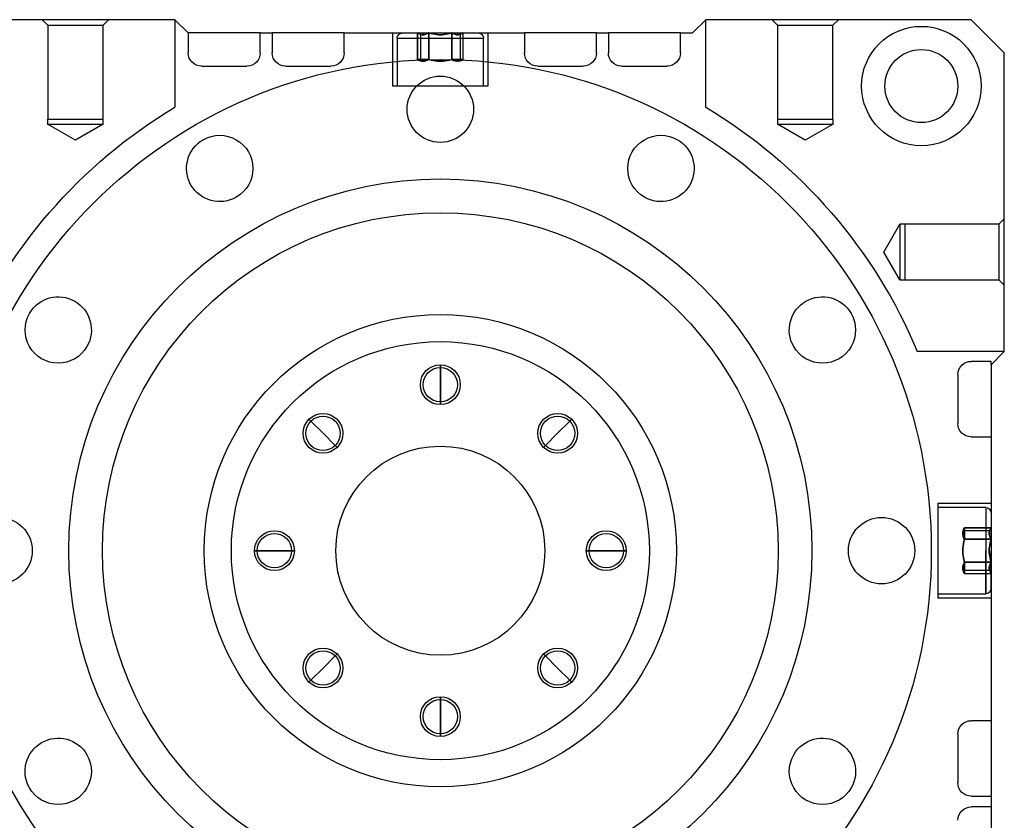
# Model space of a CAD drawing. Units: millimetres. Extents: x 0 to 1045, y 0 to 614.
# Drawn here: x 896 to 1045, y 232 to 352 of the extents above; entities that cross this region are included whole.
import ezdxf

# ---------------------------------------------------------------- set-up
doc = ezdxf.new("R2010")
doc.units = ezdxf.units.MM
doc.layers.add('HIDDEN', color=7, linetype='Continuous')
doc.layers.add('THICK', color=7, linetype='Continuous')

# ---------------------------------------------------------------- blocks, each defined once
blk = doc.blocks.new('atlanta_98_44_152_aoc1l7krwlpheviwhf8xjlz9c_top')
at = {"layer": 'HIDDEN'}
for p, q in [((260, -24.38), (260, -24.38)), ((260, -24.38), (260, -24.38)), ((263, -24.38), (263, -24.38)), ((263, -24.38), (263, -24.38)), ((263, -24.38), (263, -24.38)), ((260, -26), (260, -26)), ((260, -26), (260, -26)), ((263, -26), (263, -26)), ((263, -26), (263, -26)), ((258, -28), (258, -28)), ((258, -28), (258, -28)), ((180, -35), (180, -35.41)), ((180, -35.41), (180, -35.41)), ((180, -35.41), (180, -35.41)), ((180, -35.41), (180, -35.41)), ((180, -35.41), (180, -35.41)), ((180, -38), (180, -35.41)), ((180, -35.41), (180, -35.41)), ((258, -35.38), (258, -35.38)), ((258, -35.38), (258, -35.38)), ((180, -40.59), (180, -38)), ((260, -37.38), (260, -37.38)), ((260, -37.38), (260, -37.38)), ((263, -37.38), (263, -37.38)), ((263, -37.38), (263, -37.38)), ((263, -37.38), (263, -37.38)), ((180, -40.59), (180, -41)), ((180, -40.59), (180, -40.59)), ((180, -40.59), (180, -40.59)), ((180, -40.59), (180, -40.59)), ((180, -40.59), (180, -40.59)), ((180, -40.59), (180, -40.59)), ((160.2, -43.2), (160.49, -43.49)), ((160.49, -43.49), (160.49, -43.49)), ((160.49, -43.49), (160.49, -43.49)), ((160.49, -43.49), (160.49, -43.49)), ((160.49, -43.49), (160.49, -43.49)), ((162.32, -45.32), (160.49, -43.49)), ((160.49, -43.49), (160.49, -43.49)), ((197.68, -45.32), (199.51, -43.49)), ((199.8, -43.2), (199.51, -43.49)), ((199.51, -43.49), (199.51, -43.49)), ((199.51, -43.49), (199.51, -43.49)), ((199.51, -43.49), (199.51, -43.49)), ((199.51, -43.49), (199.51, -43.49)), ((199.51, -43.49), (199.51, -43.49)), ((164.16, -47.16), (162.32, -45.32)), ((195.84, -47.16), (197.68, -45.32)), ((164.15, -47.15), (164.44, -47.44)), ((164.15, -47.15), (164.15, -47.15)), ((164.15, -47.15), (164.15, -47.15)), ((164.15, -47.15), (164.16, -47.16)), ((164.16, -47.16), (164.16, -47.16)), ((164.16, -47.16), (164.16, -47.16)), ((195.85, -47.15), (195.56, -47.44)), ((195.85, -47.15), (195.84, -47.16)), ((195.84, -47.16), (195.84, -47.16)), ((195.84, -47.16), (195.84, -47.16)), ((195.85, -47.15), (195.85, -47.15)), ((195.85, -47.15), (195.85, -47.15)), ((255, -70.15), (255, -55.85)), ((263, -55.85), (255, -55.85)), ((255, -56.5), (262.2, -56.5)), ((262.2, -56.5), (262.2, -63)), ((262.2, -63), (262.2, -56.5)), ((263, -57.3), (263, -63)), ((258.75, -60.18), (258.73, -60.33)), ((258.73, -60.33), (258.73, -60.48)), ((258.73, -60.48), (258.75, -60.62)), ((258.74, -60.29), (258.78, -60.05)), ((258.74, -60.52), (258.74, -60.29)), ((258.78, -60.75), (258.74, -60.52)), ((258.78, -60.03), (258.75, -60.18)), ((258.75, -60.62), (258.78, -60.77)), ((258.78, -60.05), (258.86, -59.81)), ((258.84, -59.88), (258.78, -60.03)), ((258.86, -61), (258.78, -60.75)), ((258.78, -60.77), (258.84, -60.93)), ((258.91, -59.71), (258.84, -59.88)), ((258.86, -59.81), (259, -59.54)), ((259, -59.54), (258.91, -59.71)), ((259, -59.54), (263, -59.54)), ((259, -59.54), (259, -61.27)), ((259, -60), (259, -59.54)), ((259, -59.54), (263, -59.54)), ((259, -59.54), (259, -60)), ((259, -59.54), (263, -59.54)), ((259, -61.27), (259, -59.54)), ((263, -60), (259, -60)), ((259, -60), (259, -61.27)), ((263, -60), (259, -60)), ((259, -61.27), (259, -60)), ((262.73, -60.4), (262.74, -60.26)), ((262.74, -60.26), (262.73, -60.4)), ((262.73, -60.4), (262.73, -60.4)), ((263, -60.4), (262.73, -60.4)), ((262.73, -60.4), (263, -60.4)), ((262.74, -60.54), (262.73, -60.4)), ((262.73, -60.4), (262.73, -60.4)), ((263, -60.4), (262.73, -60.4)), ((262.73, -60.4), (263, -60.4)), ((262.73, -60.4), (262.74, -60.54)), ((262.74, -60.26), (262.76, -60.12)), ((262.76, -60.12), (262.74, -60.26)), ((262.76, -60.68), (262.74, -60.54)), ((262.74, -60.54), (262.76, -60.68)), ((262.76, -60.12), (262.8, -59.98)), ((262.8, -59.98), (262.76, -60.12)), ((262.8, -60.82), (262.76, -60.68)), ((262.76, -60.68), (262.8, -60.82)), ((262.8, -59.98), (262.85, -59.84)), ((262.85, -59.84), (262.8, -59.98)), ((262.85, -60.96), (262.8, -60.82)), ((262.8, -60.82), (262.85, -60.96)), ((262.85, -59.84), (262.92, -59.69)), ((262.92, -59.69), (262.85, -59.84)), ((262.92, -59.69), (263, -59.54)), ((263, -59.54), (262.92, -59.69)), ((263, -60), (263, -59.54)), ((263, -61.27), (263, -60)), ((263, -60.4), (263, -60.4)), ((258.78, -62.26), (258.75, -62.56)), ((258.75, -62.56), (258.78, -62.26)), ((258.84, -61.95), (258.78, -62.26)), ((258.78, -62.26), (258.84, -61.95)), ((258.84, -60.93), (258.91, -61.09)), ((258.91, -61.62), (258.84, -61.95)), ((258.84, -61.95), (258.91, -61.62)), ((259, -61.27), (258.86, -61)), ((258.91, -61.09), (259, -61.27)), ((259, -61.27), (258.91, -61.62)), ((258.91, -61.62), (259, -61.27)), ((259, -61.27), (263, -61.27)), ((259, -61.27), (263, -61.27)), ((259, -61.27), (263, -61.27)), ((263, -61.27), (259, -61.27)), ((262.76, -62.45), (262.8, -62.17)), ((262.8, -62.17), (262.76, -62.45)), ((262.8, -62.17), (262.85, -61.88)), ((262.85, -61.88), (262.8, -62.17)), ((262.92, -61.11), (262.85, -60.96)), ((262.85, -60.96), (262.92, -61.11)), ((262.85, -61.88), (262.92, -61.58)), ((262.92, -61.58), (262.85, -61.88)), ((263, -61.27), (262.92, -61.11)), ((262.92, -61.11), (263, -61.27)), ((262.92, -61.58), (263, -61.27)), ((263, -61.27), (262.92, -61.58)), ((148.5, -63), (148.5, -63)), ((148.5, -63), (148.5, -63)), ((152, -63), (152.41, -63)), ((152.41, -63), (152.41, -63)), ((152.41, -63), (152.41, -63)), ((152.41, -63), (152.41, -63)), ((152.41, -63), (152.41, -63)), ((155, -63), (152.41, -63)), ((152.41, -63), (152.41, -63)), ((157.59, -63), (155, -63)), ((157.59, -63), (158, -63)), ((157.59, -63), (157.59, -63)), ((157.59, -63), (157.59, -63)), ((157.59, -63), (157.59, -63)), ((157.59, -63), (157.59, -63)), ((157.59, -63), (157.59, -63)), ((164.25, -63), (164.25, -63)), ((195.75, -63), (195.75, -63)), ((202.41, -63), (202, -63)), ((202.41, -63), (202.41, -63)), ((202.41, -63), (202.41, -63)), ((202.41, -63), (202.41, -63)), ((202.41, -63), (202.41, -63)), ((202.41, -63), (205, -63)), ((202.41, -63), (202.41, -63)), ((205, -63), (207.59, -63)), ((208, -63), (207.59, -63)), ((207.59, -63), (207.59, -63)), ((207.59, -63), (207.59, -63)), ((207.59, -63), (207.59, -63)), ((207.59, -63), (207.59, -63)), ((207.59, -63), (207.59, -63)), ((211.5, -63), (211.5, -63)), ((211.5, -63), (211.5, -63)), ((258.75, -62.56), (258.73, -62.85)), ((258.73, -62.85), (258.75, -62.56)), ((258.73, -62.85), (258.73, -63.15)), ((258.73, -63.15), (258.73, -62.85)), ((258.73, -63.15), (258.75, -63.44)), ((258.75, -63.44), (258.73, -63.15)), ((258.75, -63.44), (258.78, -63.74)), ((258.78, -63.74), (258.75, -63.44)), ((258.78, -63.74), (258.84, -64.05)), ((258.84, -64.05), (258.78, -63.74)), ((262.2, -69.5), (262.2, -63)), ((262.2, -69.5), (262.2, -63)), ((262.73, -63), (262.74, -62.72)), ((262.74, -62.72), (262.73, -63)), ((262.74, -63.28), (262.73, -63)), ((262.73, -63), (262.74, -63.28)), ((262.74, -62.72), (262.76, -62.45)), ((262.76, -62.45), (262.74, -62.72)), ((262.76, -63.55), (262.74, -63.28)), ((262.74, -63.28), (262.76, -63.55)), ((262.8, -63.83), (262.76, -63.55)), ((262.76, -63.55), (262.8, -63.83)), ((263, -68.7), (263, -63)), ((258.78, -65.25), (258.74, -65.48)), ((258.75, -65.38), (258.78, -65.23)), ((258.86, -65), (258.78, -65.25)), ((258.78, -65.23), (258.84, -65.07)), ((258.84, -64.05), (258.91, -64.38)), ((258.91, -64.38), (258.84, -64.05)), ((258.84, -65.07), (258.91, -64.91)), ((259, -64.73), (258.86, -65)), ((258.91, -64.38), (259, -64.73)), ((259, -64.73), (258.91, -64.38)), ((258.91, -64.91), (259, -64.73)), ((259, -64.73), (259, -66.46)), ((263, -64.73), (259, -64.73)), ((259, -66), (259, -64.73)), ((263, -64.73), (259, -64.73)), ((259, -64.73), (263, -64.73)), ((259, -64.73), (259, -66)), ((259, -66.46), (259, -64.73)), ((259, -64.73), (263, -64.73)), ((262.76, -65.32), (262.8, -65.18)), ((262.8, -65.18), (262.76, -65.32)), ((262.85, -64.12), (262.8, -63.83)), ((262.8, -63.83), (262.85, -64.12)), ((262.8, -65.18), (262.85, -65.04)), ((262.85, -65.04), (262.8, -65.18)), ((262.92, -64.42), (262.85, -64.12)), ((262.85, -64.12), (262.92, -64.42)), ((262.85, -65.04), (262.92, -64.89)), ((262.92, -64.89), (262.85, -65.04)), ((263, -64.73), (262.92, -64.42)), ((262.92, -64.42), (263, -64.73)), ((262.92, -64.89), (263, -64.73)), ((263, -64.73), (262.92, -64.89)), ((263, -66), (263, -64.73)), ((258.73, -65.52), (258.75, -65.38)), ((258.73, -65.67), (258.73, -65.52)), ((258.75, -65.82), (258.73, -65.67)), ((258.74, -65.48), (258.74, -65.71)), ((258.74, -65.71), (258.78, -65.95)), ((258.78, -65.97), (258.75, -65.82)), ((258.78, -65.95), (258.86, -66.19)), ((258.84, -66.12), (258.78, -65.97)), ((258.91, -66.29), (258.84, -66.12)), ((258.86, -66.19), (259, -66.46)), ((259, -66.46), (258.91, -66.29)), ((263, -66), (259, -66)), ((259, -66), (259, -66.46)), ((263, -66), (259, -66)), ((259, -66.46), (259, -66)), ((263, -66.46), (259, -66.46)), ((259, -66.46), (263, -66.46)), ((259, -66.46), (263, -66.46)), ((262.73, -65.6), (262.74, -65.46)), ((262.74, -65.46), (262.73, -65.6)), ((262.73, -65.6), (262.73, -65.6)), ((263, -65.6), (262.73, -65.6)), ((262.73, -65.6), (263, -65.6)), ((262.74, -65.74), (262.73, -65.6)), ((262.73, -65.6), (262.73, -65.6)), ((263, -65.6), (262.73, -65.6)), ((262.73, -65.6), (263, -65.6)), ((262.73, -65.6), (262.74, -65.74)), ((262.74, -65.46), (262.76, -65.32)), ((262.76, -65.32), (262.74, -65.46)), ((262.76, -65.88), (262.74, -65.74)), ((262.74, -65.74), (262.76, -65.88)), ((262.8, -66.02), (262.76, -65.88)), ((262.76, -65.88), (262.8, -66.02)), ((262.85, -66.16), (262.8, -66.02)), ((262.8, -66.02), (262.85, -66.16)), ((262.92, -66.31), (262.85, -66.16)), ((262.85, -66.16), (262.92, -66.31)), ((263, -66.46), (262.92, -66.31)), ((262.92, -66.31), (263, -66.46)), ((263, -65.6), (263, -65.6)), ((263, -66.46), (263, -66)), ((262.2, -69.5), (255, -69.5)), ((255, -70.15), (263, -70.15)), ((164.15, -78.85), (164.44, -78.56)), ((195.85, -78.85), (195.56, -78.56)), ((164.16, -78.84), (162.32, -80.68)), ((164.15, -78.85), (164.16, -78.84)), ((164.15, -78.85), (164.15, -78.85)), ((164.15, -78.85), (164.15, -78.85)), ((164.16, -78.84), (164.16, -78.84)), ((164.16, -78.84), (164.16, -78.84)), ((195.84, -78.84), (195.84, -78.84)), ((195.84, -78.84), (195.84, -78.84)), ((195.84, -78.84), (197.68, -80.68)), ((195.85, -78.85), (195.84, -78.84)), ((195.85, -78.85), (195.85, -78.85)), ((195.85, -78.85), (195.85, -78.85)), ((162.32, -80.68), (160.49, -82.51)), ((197.68, -80.68), (199.51, -82.51)), ((260, -80.14), (260, -80.14)), ((260, -80.14), (260, -80.14)), ((263, -80.14), (263, -80.14)), ((263, -80.14), (263, -80.14)), ((160.2, -82.8), (160.49, -82.51)), ((160.49, -82.51), (160.49, -82.51)), ((160.49, -82.51), (160.49, -82.51)), ((160.49, -82.51), (160.49, -82.51)), ((160.49, -82.51), (160.49, -82.51)), ((160.49, -82.51), (160.49, -82.51)), ((199.8, -82.8), (199.51, -82.51)), ((199.51, -82.51), (199.51, -82.51)), ((199.51, -82.51), (199.51, -82.51)), ((199.51, -82.51), (199.51, -82.51)), ((199.51, -82.51), (199.51, -82.51)), ((199.51, -82.51), (199.51, -82.51)), ((258, -82.14), (258, -82.14)), ((258, -82.14), (258, -82.14)), ((180, -85.41), (180, -85)), ((180, -85.41), (180, -85.41)), ((180, -85.41), (180, -85.41)), ((180, -85.41), (180, -85.41)), ((180, -85.41), (180, -85.41)), ((180, -85.41), (180, -88)), ((180, -85.41), (180, -85.41)), ((180, -88), (180, -90.59)), ((258, -89.52), (258, -89.52)), ((258, -89.52), (258, -89.52)), ((180, -91), (180, -90.59)), ((180, -90.59), (180, -90.59)), ((180, -90.59), (180, -90.59)), ((180, -90.59), (180, -90.59)), ((180, -90.59), (180, -90.59)), ((180, -90.59), (180, -90.59)), ((260, -91.52), (260, -91.52)), ((260, -91.52), (260, -91.52)), ((263, -91), (263, -91)), ((263, -91), (263, -91)), ((263, -91), (263, -91)), ((263, -91.52), (263, -91.52)), ((263, -91.52), (263, -91.52)), ((251.89, -93), (251.89, -93)), ((251.89, -93), (251.89, -93)), ((265, -93), (265, -93)), ((265, -93), (265, -93)), ((265, -93), (265, -93)), ((265, -93), (265, -93)), ((249.25, -103.81), (246.83, -108)), ((249.25, -103.81), (246.83, -108)), ((249.25, -112.19), (249.25, -103.81)), ((249.25, -103.81), (250, -103.81)), ((249.25, -112.19), (249.25, -103.81)), ((249.25, -103.81), (250, -103.81)), ((249.25, -112.19), (249.25, -103.81)), ((249.25, -112.19), (249.25, -103.81)), ((250, -112.19), (250, -103.81)), ((250, -103.82), (264.18, -103.82)), ((250, -103.82), (264.18, -103.82)), ((265, -103), (264.18, -103.82)), ((265, -103), (264.18, -103.82)), ((264.18, -112.18), (264.18, -103.82)), ((264.18, -112.18), (264.18, -103.82)), ((264.18, -112.18), (264.18, -103.82)), ((264.18, -112.18), (264.18, -103.82)), ((246.83, -108), (249.25, -112.19)), ((246.83, -108), (249.25, -112.19)), ((250, -112.19), (249.25, -112.19)), ((250, -112.19), (249.25, -112.19)), ((264.18, -112.18), (250, -112.18)), ((264.18, -112.18), (250, -112.18)), ((264.18, -112.18), (265, -113)), ((264.18, -112.18), (265, -113)), ((125, -124.83), (120.81, -127.25)), ((125, -124.83), (120.81, -127.25)), ((129.19, -127.25), (125, -124.83)), ((129.19, -127.25), (125, -124.83)), ((235, -124.83), (230.81, -127.25)), ((235, -124.83), (230.81, -127.25)), ((239.19, -127.25), (235, -124.83)), ((239.19, -127.25), (235, -124.83)), ((120.81, -127.25), (129.19, -127.25)), ((120.81, -128), (120.81, -127.25)), ((120.81, -127.25), (129.19, -127.25)), ((120.81, -128), (120.81, -127.25)), ((120.81, -127.25), (129.19, -127.25)), ((120.81, -127.25), (129.19, -127.25)), ((129.19, -127.25), (129.19, -128)), ((129.19, -127.25), (129.19, -128)), ((230.81, -127.25), (239.19, -127.25)), ((230.81, -128), (230.81, -127.25)), ((230.81, -127.25), (239.19, -127.25)), ((230.81, -128), (230.81, -127.25)), ((230.81, -127.25), (239.19, -127.25)), ((230.81, -127.25), (239.19, -127.25)), ((239.19, -127.25), (239.19, -128)), ((239.19, -127.25), (239.19, -128)), ((120.81, -128), (129.19, -128)), ((120.82, -142.18), (120.82, -128)), ((120.82, -142.18), (120.82, -128)), ((129.18, -128), (129.18, -142.18)), ((129.18, -128), (129.18, -142.18)), ((230.81, -128), (239.19, -128)), ((230.82, -142.18), (230.82, -128)), ((230.82, -142.18), (230.82, -128)), ((239.18, -128), (239.18, -142.18)), ((239.18, -128), (239.18, -142.18)), ((140, -129.84), (140, -129.84)), ((140, -129.84), (140, -129.84)), ((220, -129.84), (220, -129.84)), ((220, -129.84), (220, -129.84)), ((172.85, -133), (172.85, -141)), ((187.15, -133), (172.85, -133)), ((173.5, -140.2), (173.5, -133)), ((186.5, -133), (186.5, -140.2)), ((187.15, -141), (187.15, -133)), ((144, -136), (144, -136)), ((144, -136), (144, -136)), ((150.86, -136), (150.86, -136)), ((150.86, -136), (150.86, -136)), ((156.67, -136), (156.67, -136)), ((156.67, -136), (156.67, -136)), ((163.52, -136), (163.52, -136)), ((163.52, -136), (163.52, -136)), ((194.67, -136), (194.67, -136)), ((194.67, -136), (194.67, -136)), ((201.52, -136), (201.52, -136)), ((201.52, -136), (201.52, -136)), ((207.33, -136), (207.33, -136)), ((207.33, -136), (207.33, -136)), ((214.19, -136), (214.19, -136)), ((214.19, -136), (214.19, -136)), ((142, -138), (142, -138)), ((142, -138), (142, -138)), ((152.86, -138), (152.86, -138)), ((152.86, -138), (152.86, -138)), ((154.67, -138), (154.67, -138)), ((154.67, -138), (154.67, -138)), ((165.52, -138), (165.52, -138)), ((165.52, -138), (165.52, -138)), ((176.81, -136.86), (176.54, -137)), ((176.54, -137), (176.71, -136.91)), ((178.27, -137), (176.54, -137)), ((176.54, -141), (176.54, -137)), ((177, -137), (176.54, -137)), ((176.54, -137), (176.54, -141)), ((176.54, -137), (177, -137)), ((176.54, -137), (176.54, -141)), ((178.27, -137), (176.54, -137)), ((176.71, -136.91), (176.88, -136.84)), ((177.05, -136.78), (176.81, -136.86)), ((176.88, -136.84), (177.03, -136.78)), ((177, -137), (178.27, -137)), ((177, -141), (177, -137)), ((177, -141), (177, -137)), ((178.27, -137), (177, -137)), ((177.03, -136.78), (177.18, -136.75)), ((177.29, -136.74), (177.05, -136.78)), ((177.18, -136.75), (177.33, -136.73)), ((177.52, -136.74), (177.29, -136.74)), ((177.33, -136.73), (177.48, -136.73)), ((177.48, -136.73), (177.62, -136.75)), ((177.75, -136.78), (177.52, -136.74)), ((177.62, -136.75), (177.77, -136.78)), ((178, -136.86), (177.75, -136.78)), ((177.77, -136.78), (177.93, -136.84)), ((177.93, -136.84), (178.09, -136.91)), ((178.27, -137), (178, -136.86)), ((178.09, -136.91), (178.27, -137)), ((178.62, -136.91), (178.27, -137)), ((178.27, -137), (178.62, -136.91)), ((178.27, -141), (178.27, -137)), ((178.27, -141), (178.27, -137)), ((178.27, -137), (178.27, -141)), ((178.27, -137), (178.27, -141)), ((178.95, -136.84), (178.62, -136.91)), ((178.62, -136.91), (178.95, -136.84)), ((179.26, -136.78), (178.95, -136.84)), ((178.95, -136.84), (179.26, -136.78)), ((179.56, -136.75), (179.26, -136.78)), ((179.26, -136.78), (179.56, -136.75)), ((179.85, -136.73), (179.56, -136.75)), ((179.56, -136.75), (179.85, -136.73)), ((180.15, -136.73), (179.85, -136.73)), ((179.85, -136.73), (180.15, -136.73)), ((180.44, -136.75), (180.15, -136.73)), ((180.15, -136.73), (180.44, -136.75)), ((180.74, -136.78), (180.44, -136.75)), ((180.44, -136.75), (180.74, -136.78)), ((181.05, -136.84), (180.74, -136.78)), ((180.74, -136.78), (181.05, -136.84)), ((181.38, -136.91), (181.05, -136.84)), ((181.05, -136.84), (181.38, -136.91)), ((181.73, -137), (181.38, -136.91)), ((181.38, -136.91), (181.73, -137)), ((181.73, -137), (182, -136.86)), ((181.91, -136.91), (181.73, -137)), ((183.46, -137), (181.73, -137)), ((181.73, -137), (181.73, -141)), ((183, -137), (181.73, -137)), ((181.73, -137), (181.73, -141)), ((181.73, -137), (181.73, -141)), ((181.73, -137), (183, -137)), ((183.46, -137), (181.73, -137)), ((181.73, -141), (181.73, -137)), ((182.07, -136.84), (181.91, -136.91)), ((182, -136.86), (182.25, -136.78)), ((182.23, -136.78), (182.07, -136.84)), ((182.38, -136.75), (182.23, -136.78)), ((182.25, -136.78), (182.48, -136.74)), ((182.52, -136.73), (182.38, -136.75)), ((182.48, -136.74), (182.71, -136.74)), ((182.67, -136.73), (182.52, -136.73)), ((182.82, -136.75), (182.67, -136.73)), ((182.71, -136.74), (182.95, -136.78)), ((182.97, -136.78), (182.82, -136.75)), ((182.95, -136.78), (183.19, -136.86)), ((183.12, -136.84), (182.97, -136.78)), ((183, -137), (183.46, -137)), ((183, -141), (183, -137)), ((183, -141), (183, -137)), ((183.46, -137), (183, -137)), ((183.29, -136.91), (183.12, -136.84)), ((183.19, -136.86), (183.46, -137)), ((183.46, -137), (183.29, -136.91)), ((183.46, -137), (183.46, -141)), ((183.46, -137), (183.46, -141)), ((183.46, -137), (183.46, -141)), ((192.67, -138), (192.67, -138)), ((192.67, -138), (192.67, -138)), ((203.52, -138), (203.52, -138)), ((203.52, -138), (203.52, -138)), ((205.33, -138), (205.33, -138)), ((205.33, -138), (205.33, -138)), ((216.19, -138), (216.19, -138)), ((216.19, -138), (216.19, -138)), ((265, -138), (265, -138)), ((173.5, -140.2), (180, -140.2)), ((173.5, -140.2), (180, -140.2)), ((176.54, -141), (176.69, -140.92)), ((176.69, -140.92), (176.54, -141)), ((176.69, -140.92), (176.84, -140.85)), ((176.84, -140.85), (176.69, -140.92)), ((176.84, -140.85), (176.98, -140.8)), ((176.98, -140.8), (176.84, -140.85)), ((176.98, -140.8), (177.12, -140.76)), ((177.12, -140.76), (176.98, -140.8)), ((177.12, -140.76), (177.26, -140.74)), ((177.26, -140.74), (177.12, -140.76)), ((177.26, -140.74), (177.4, -140.73)), ((177.4, -140.73), (177.26, -140.74)), ((177.4, -140.73), (177.4, -140.73)), ((177.4, -141), (177.4, -140.73)), ((177.4, -140.73), (177.4, -141)), ((177.4, -140.73), (177.54, -140.74)), ((177.4, -140.73), (177.4, -140.73)), ((177.4, -141), (177.4, -140.73)), ((177.4, -140.73), (177.4, -141)), ((177.54, -140.74), (177.4, -140.73)), ((177.54, -140.74), (177.68, -140.76)), ((177.68, -140.76), (177.54, -140.74)), ((177.68, -140.76), (177.82, -140.8)), ((177.82, -140.8), (177.68, -140.76)), ((177.82, -140.8), (177.96, -140.85)), ((177.96, -140.85), (177.82, -140.8)), ((177.96, -140.85), (178.11, -140.92)), ((178.11, -140.92), (177.96, -140.85)), ((178.11, -140.92), (178.27, -141)), ((178.27, -141), (178.11, -140.92)), ((178.27, -141), (178.58, -140.92)), ((178.58, -140.92), (178.27, -141)), ((178.58, -140.92), (178.88, -140.85)), ((178.88, -140.85), (178.58, -140.92)), ((178.88, -140.85), (179.17, -140.8)), ((179.17, -140.8), (178.88, -140.85)), ((179.17, -140.8), (179.45, -140.76)), ((179.45, -140.76), (179.17, -140.8)), ((179.45, -140.76), (179.72, -140.74)), ((179.72, -140.74), (179.45, -140.76)), ((179.72, -140.74), (180, -140.73)), ((180, -140.73), (179.72, -140.74)), ((180, -140.2), (186.5, -140.2)), ((180, -140.2), (186.5, -140.2)), ((180, -140.73), (180.28, -140.74)), ((180.28, -140.74), (180, -140.73)), ((180.28, -140.74), (180.55, -140.76)), ((180.55, -140.76), (180.28, -140.74)), ((180.55, -140.76), (180.83, -140.8)), ((180.83, -140.8), (180.55, -140.76)), ((180.83, -140.8), (181.12, -140.85)), ((181.12, -140.85), (180.83, -140.8)), ((181.12, -140.85), (181.42, -140.92)), ((181.42, -140.92), (181.12, -140.85)), ((181.42, -140.92), (181.73, -141)), ((181.73, -141), (181.42, -140.92)), ((181.73, -141), (181.89, -140.92)), ((181.89, -140.92), (181.73, -141)), ((181.89, -140.92), (182.04, -140.85)), ((182.04, -140.85), (181.89, -140.92)), ((182.04, -140.85), (182.18, -140.8)), ((182.18, -140.8), (182.04, -140.85)), ((182.18, -140.8), (182.32, -140.76)), ((182.32, -140.76), (182.18, -140.8)), ((182.32, -140.76), (182.46, -140.74)), ((182.46, -140.74), (182.32, -140.76)), ((182.46, -140.74), (182.6, -140.73)), ((182.6, -140.73), (182.46, -140.74)), ((182.6, -140.73), (182.6, -140.73)), ((182.6, -141), (182.6, -140.73)), ((182.6, -140.73), (182.6, -141)), ((182.6, -140.73), (182.74, -140.74)), ((182.6, -140.73), (182.6, -140.73)), ((182.6, -141), (182.6, -140.73)), ((182.6, -140.73), (182.6, -141)), ((182.74, -140.74), (182.6, -140.73)), ((182.74, -140.74), (182.88, -140.76)), ((182.88, -140.76), (182.74, -140.74)), ((182.88, -140.76), (183.02, -140.8)), ((183.02, -140.8), (182.88, -140.76)), ((183.02, -140.8), (183.16, -140.85)), ((183.16, -140.85), (183.02, -140.8)), ((183.16, -140.85), (183.31, -140.92)), ((183.31, -140.92), (183.16, -140.85)), ((183.31, -140.92), (183.46, -141)), ((183.46, -141), (183.31, -140.92)), ((120.82, -142.18), (120, -143)), ((120.82, -142.18), (120, -143)), ((120.82, -142.18), (129.18, -142.18)), ((120.82, -142.18), (129.18, -142.18)), ((120.82, -142.18), (129.18, -142.18)), ((120.82, -142.18), (129.18, -142.18)), ((130, -143), (129.18, -142.18)), ((130, -143), (129.18, -142.18)), ((142, -141), (142, -141)), ((142, -141), (142, -141)), ((142, -141), (142, -141)), ((152.86, -141), (152.86, -141)), ((152.86, -141), (152.86, -141)), ((154.67, -141), (154.67, -141)), ((154.67, -141), (154.67, -141)), ((165.52, -141), (165.52, -141)), ((165.52, -141), (165.52, -141)), ((174.3, -141), (180, -141)), ((176.54, -141), (177, -141)), ((177, -141), (178.27, -141)), ((177.4, -141), (177.4, -141)), ((180, -141), (185.7, -141)), ((181.73, -141), (183, -141)), ((182.6, -141), (182.6, -141)), ((183, -141), (183.46, -141)), ((192.67, -141), (192.67, -141)), ((192.67, -141), (192.67, -141)), ((203.52, -141), (203.52, -141)), ((203.52, -141), (203.52, -141)), ((205.33, -141), (205.33, -141)), ((205.33, -141), (205.33, -141)), ((216.19, -141), (216.19, -141)), ((216.19, -141), (216.19, -141)), ((218, -141), (218, -141)), ((230.82, -142.18), (230, -143)), ((230.82, -142.18), (230, -143)), ((230.82, -142.18), (239.18, -142.18)), ((230.82, -142.18), (239.18, -142.18)), ((230.82, -142.18), (239.18, -142.18)), ((230.82, -142.18), (239.18, -142.18)), ((240, -143), (239.18, -142.18)), ((240, -143), (239.18, -142.18)), ((140, -143), (140, -143)), ((140, -143), (140, -143)), ((140, -143), (140, -143)), ((220, -143), (220, -143)), ((220, -143), (220, -143)), ((220, -143), (220, -143)), ((260, -143), (260, -143))]:
    blk.add_line(p, q, dxfattribs=at)
for centre, radius, start, end in [((180, -38), 3, 90, 270), ((180, -38), 2.59, 90, 270), ((180, -38), 3, 270, 90), ((180, -38), 2.59, 270, 90), ((162.32, -45.32), 3, 315, 135), ((162.32, -45.32), 2.59, 315, 135), ((197.68, -45.32), 3, 45, 225), ((197.68, -45.32), 2.59, 45, 225), ((162.32, -45.32), 3, 135, 315), ((162.32, -45.32), 2.59, 135, 315), ((197.68, -45.32), 3, 225, 45), ((197.68, -45.32), 2.59, 225, 45), ((262.2, -57.3), 0.8, 0.0001, 89.9991), ((155, -63), 3, 0, 180), ((155, -63), 2.59, 0, 180), ((205, -63), 3, 0, 180), ((205, -63), 2.59, 0, 180), ((155, -63), 3, 180, 0), ((155, -63), 2.59, 180, 0), ((205, -63), 3, 180, 0), ((205, -63), 2.59, 180, 0), ((262.2, -68.7), 0.8, 270.0009, 0.0002), ((162.32, -80.68), 3, 45, 225), ((162.32, -80.68), 2.59, 45, 225), ((162.32, -80.68), 3, 225, 45), ((197.68, -80.68), 3, 135, 315), ((197.68, -80.68), 3, 315, 135), ((197.68, -80.68), 2.59, 315, 135), ((162.32, -80.68), 2.59, 225, 45), ((197.68, -80.68), 2.59, 135, 315), ((180, -88), 3, 90, 270), ((180, -88), 2.59, 90, 270), ((180, -88), 3, 270, 90), ((180, -88), 2.59, 270, 90), ((174.3, -140.2), 0.8, 179.9998, 270.0002), ((185.7, -140.2), 0.8, 269.9998, 0.0002)]:
    blk.add_arc(centre, radius, start, end, dxfattribs=at)
at = {"layer": 'THICK'}
for p, q in [((263, -24.38), (263, -13)), ((263, -24.38), (260, -24.38)), ((263, -26), (263, -24.38)), ((260, -26), (263, -26)), ((263, -37.38), (263, -26)), ((258, -35.38), (258, -28)), ((180, -35.41), (180, -35)), ((180, -35.41), (180, -38)), ((180, -38), (180, -40.59)), ((263, -37.38), (260, -37.38)), ((263, -80.14), (263, -37.38)), ((180, -41), (180, -40.59)), ((160.49, -43.49), (160.2, -43.2)), ((160.49, -43.49), (162.32, -45.32)), ((199.51, -43.49), (197.68, -45.32)), ((199.51, -43.49), (199.8, -43.2)), ((162.32, -45.32), (164.15, -47.15)), ((197.68, -45.32), (195.85, -47.15)), ((164.44, -47.44), (164.15, -47.15)), ((195.56, -47.44), (195.85, -47.15)), ((152.41, -63), (152, -63)), ((152.41, -63), (155, -63)), ((155, -63), (157.59, -63)), ((158, -63), (157.59, -63)), ((202, -63), (202.41, -63)), ((205, -63), (202.41, -63)), ((207.59, -63), (205, -63)), ((207.59, -63), (208, -63)), ((164.44, -78.56), (164.15, -78.85)), ((195.56, -78.56), (195.85, -78.85)), ((162.32, -80.68), (164.15, -78.85)), ((197.68, -80.68), (195.85, -78.85)), ((160.49, -82.51), (162.32, -80.68)), ((199.51, -82.51), (197.68, -80.68)), ((260, -80.14), (263, -80.14)), ((263, -91), (263, -80.14)), ((160.49, -82.51), (160.2, -82.8)), ((199.51, -82.51), (199.8, -82.8)), ((258, -89.52), (258, -82.14)), ((180, -85), (180, -85.41)), ((180, -88), (180, -85.41)), ((180, -90.59), (180, -88)), ((180, -90.59), (180, -91)), ((263, -91.52), (260, -91.52)), ((263, -91), (263, -91.52)), ((265, -93), (263, -91)), ((265, -93), (251.89, -93)), ((265, -93), (265, -138)), ((140, -143), (140, -129.84)), ((220, -129.84), (220, -143)), ((144, -136), (150.86, -136)), ((156.67, -136), (163.52, -136)), ((194.67, -136), (201.52, -136)), ((207.33, -136), (214.19, -136)), ((142, -141), (142, -138)), ((152.86, -138), (152.86, -141)), ((154.67, -141), (154.67, -138)), ((165.52, -138), (165.52, -141)), ((192.67, -141), (192.67, -138)), ((203.52, -138), (203.52, -141)), ((205.33, -141), (205.33, -138)), ((216.19, -138), (216.19, -141)), ((265, -138), (260, -143)), ((140, -143), (142, -141)), ((152.86, -141), (142, -141)), ((152.86, -141), (154.67, -141)), ((165.52, -141), (154.67, -141)), ((165.52, -141), (192.67, -141)), ((178.27, -141), (178.27, -141)), ((178.27, -141), (178.27, -141)), ((178.27, -141), (178.27, -141)), ((178.27, -141), (178.27, -141)), ((178.27, -141), (178.27, -141)), ((178.27, -141), (178.27, -141)), ((178.27, -141), (178.27, -141)), ((187.15, -141), (187.15, -141)), ((203.52, -141), (192.67, -141)), ((203.52, -141), (205.33, -141)), ((216.19, -141), (205.33, -141)), ((216.19, -141), (218, -141)), ((218, -141), (220, -143)), ((140, -143), (100, -143)), ((130, -143), (130, -143)), ((130, -143), (130, -143)), ((260, -143), (220, -143)), ((240, -143), (240, -143)), ((240, -143), (240, -143))]:
    blk.add_line(p, q, dxfattribs=at)
for centre, radius, start, end in [((180, -63), 74, 0, 180), ((180, -63), 77.89, 123.4404, 180), ((180, -63), 56, 0, 180), ((180, -63), 50.91, 0, 180), ((260, -22.38), 2, 180, 270), ((122.41, -29.75), 5, 330, 150), ((237.59, -29.75), 5, 30, 210), ((260, -28), 2, 90, 180), ((122.41, -29.75), 5, 150, 330), ((180, -63), 35.58, 0, 180), ((237.59, -29.75), 5, 210, 30), ((180, -63), 31.5, 0, 180), ((180, -38), 3, 90, 270), ((180, -38), 2.59, 90, 270), ((180, -38), 3, 270, 90), ((180, -38), 2.59, 270, 90), ((260, -35.38), 2, 180, 270), ((162.32, -45.32), 3, 315, 135), ((162.32, -45.32), 2.59, 315, 135), ((197.68, -45.32), 3, 45, 225), ((197.68, -45.32), 2.59, 45, 225), ((162.32, -45.32), 3, 135, 315), ((162.32, -45.32), 2.59, 135, 315), ((197.68, -45.32), 3, 225, 45), ((197.68, -45.32), 2.59, 225, 45), ((180, -63), 15.75, 0, 180), ((113.5, -63), 5, 0, 180), ((246.5, -63), 5, 0, 180), ((155, -63), 3, 0, 180), ((155, -63), 2.59, 0, 180), ((205, -63), 3, 0, 180), ((205, -63), 2.59, 0, 180), ((180, -63), 74, 180, 0), ((113.5, -63), 5, 180, 0), ((180, -63), 56, 180, 0), ((180, -63), 50.91, 180, 0), ((180, -63), 35.58, 180, 0), ((180, -63), 31.5, 180, 0), ((155, -63), 3, 180, 0), ((155, -63), 2.59, 180, 0), ((180, -63), 15.75, 180, 0), ((205, -63), 3, 180, 0), ((205, -63), 2.59, 180, 0), ((246.5, -63), 5, 180, 0), ((162.32, -80.68), 3, 45, 225), ((162.32, -80.68), 2.59, 45, 225), ((162.32, -80.68), 3, 225, 45), ((197.68, -80.68), 3, 135, 315), ((197.68, -80.68), 3, 315, 135), ((197.68, -80.68), 2.59, 315, 135), ((162.32, -80.68), 2.59, 225, 45), ((197.68, -80.68), 2.59, 135, 315), ((260, -82.14), 2, 90, 180), ((180, -88), 3, 90, 270), ((180, -88), 2.59, 90, 270), ((180, -88), 3, 270, 90), ((180, -88), 2.59, 270, 90), ((260, -89.52), 2, 180, 270), ((122.41, -96.25), 5, 30, 210), ((237.59, -96.25), 5, 330, 150), ((180, -63), 77.89, 202.6522, 239.1018), ((180, -63), 77.89, 300.8981, 337.3479), ((122.41, -96.25), 5, 210, 30), ((237.59, -96.25), 5, 150, 330), ((146.75, -120.59), 5, 60, 240), ((213.25, -120.59), 5, 300, 120), ((146.75, -120.59), 5, 240, 60), ((213.25, -120.59), 5, 120, 300), ((180, -129.5), 5, 90, 270), ((180, -129.5), 5, 270, 90), ((252.5, -133), 9, 0, 180), ((252.5, -133), 5.5, 0, 180), ((252.5, -133), 9, 180, 0), ((252.5, -133), 5.5, 180, 0), ((144, -138), 2, 90, 180), ((150.86, -138), 2, 0, 90), ((156.67, -138), 2, 90, 180), ((163.52, -138), 2, 0, 90), ((194.67, -138), 2, 90, 180), ((201.52, -138), 2, 0, 90), ((207.33, -138), 2, 90, 180), ((214.19, -138), 2, 0, 90), ((185.7, -140.2), 0.8, 269.9998, 269.9998)]:
    blk.add_arc(centre, radius, start, end, dxfattribs=at)

msp = doc.modelspace()

# ---------------------------------------------------------------- block references
at = {"xscale": -1, "rotation": 180}
msp.add_blockref('atlanta_98_44_152_aoc1l7krwlpheviwhf8xjlz9c_top', (779.79, 209.49), dxfattribs=at)

doc.saveas('drawing.dxf')
